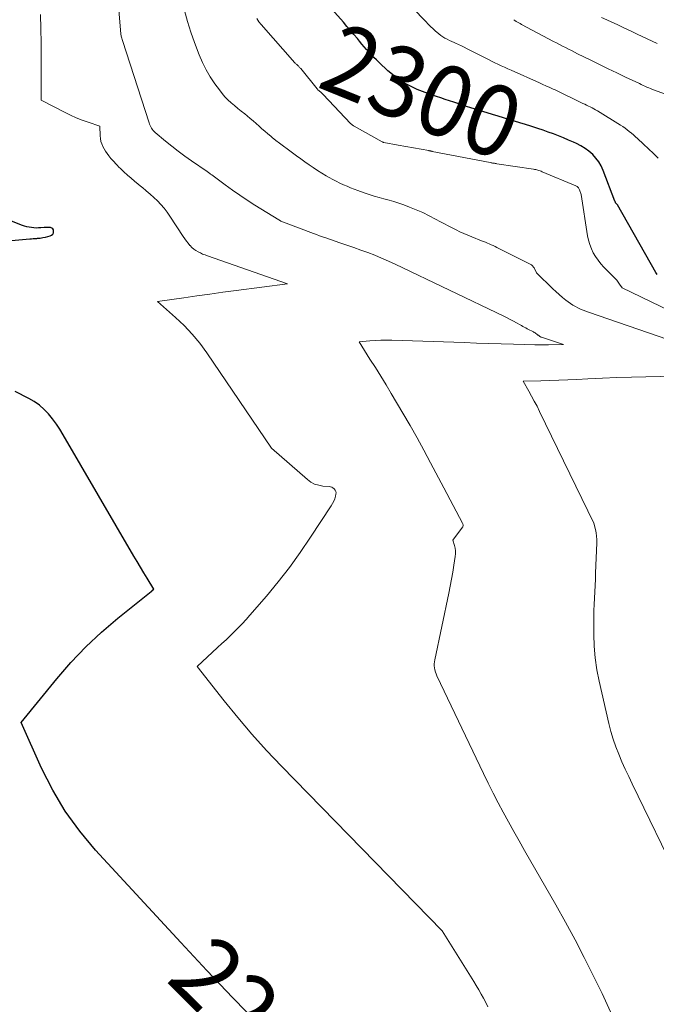
# Model space of a CAD drawing. Units: feet. Extents: x 1147749 to 1151672, y 7062567 to 7068870.
# Drawn here: x 1147885 to 1147975, y 7063480 to 7063619 of the extents above; entities that cross this region are included whole.
import ezdxf
from ezdxf.enums import TextEntityAlignment as Align

# ---------------------------------------------------------------- set-up
doc = ezdxf.new("R2010")
doc.units = ezdxf.units.FT
doc.header["$MEASUREMENT"] = 0
doc.layers.add('Level 44', color=7, linetype='Continuous', lineweight=0)
doc.layers.add('Level 45', color=7, linetype='Continuous', lineweight=0)
doc.styles.add('Style-ENGINEERING', font='ENGINEERING.shx')

msp = doc.modelspace()

# ---------------------------------------------------------------- linework, layer by layer
at = {"layer": 'Level 44', "color": 32, "linetype": 'Continuous', "lineweight": 30, "flags": 128}
for points, elevation in [([(1147974.67, 7063583.28), (1147974.5, 7063583.57), (1147969.06, 7063593.11), (1147968.81, 7063593.4), (1147968.8, 7063593.42), (1147968.79, 7063593.44), (1147968.78, 7063593.45), (1147968.77, 7063593.47), (1147968.74, 7063593.54), (1147968.73, 7063593.56), (1147968.73, 7063593.58), (1147968.72, 7063593.59), (1147968.71, 7063593.61), (1147967.07, 7063597.96), (1147966.79, 7063598.59), (1147966.45, 7063599.18), (1147966.03, 7063599.71), (1147965.57, 7063600.21), (1147965.04, 7063600.66), (1147964.49, 7063601.07), (1147963.9, 7063601.42), (1147963.29, 7063601.74), (1147962.84, 7063601.94), (1147962.14, 7063602.25), (1147961.44, 7063602.55), (1147960.73, 7063602.83), (1147960.02, 7063603.12), (1147959.3, 7063603.38), (1147958.58, 7063603.64), (1147957.85, 7063603.88), (1147957.12, 7063604.11), (1147956.85, 7063604.19), (1147956.08, 7063604.43), (1147955.3, 7063604.66), (1147954.53, 7063604.9), (1147953.75, 7063605.13), (1147952.98, 7063605.37), (1147952.21, 7063605.6), (1147951.43, 7063605.84), (1147950.66, 7063606.09), (1147948.36, 7063606.81), (1147947.75, 7063607), (1147947.15, 7063607.19), (1147946.55, 7063607.39), (1147945.95, 7063607.58), (1147945.34, 7063607.78), (1147944.74, 7063607.98), (1147944.14, 7063608.19), (1147943.54, 7063608.39), (1147942.31, 7063608.8), (1147941.54, 7063609.08), (1147940.78, 7063609.39), (1147940.04, 7063609.74), (1147939.31, 7063610.11), (1147938.61, 7063610.53), (1147937.93, 7063610.98), (1147937.29, 7063611.48), (1147936.67, 7063612.02), (1147935.41, 7063613.2), (1147935.04, 7063613.55), (1147934.69, 7063613.91), (1147934.34, 7063614.28), (1147934, 7063614.65), (1147933.66, 7063615.03), (1147933.33, 7063615.41), (1147933, 7063615.79), (1147932.67, 7063616.18), (1147932.35, 7063616.56), (1147931.86, 7063617.14), (1147931.37, 7063617.72), (1147930.87, 7063618.29), (1147930.38, 7063618.86), (1147927.15, 7063622.56)], 2300), ([(1147877.75, 7063587.53), (1147886.1, 7063588.28), (1147886.34, 7063588.3), (1147886.59, 7063588.33), (1147886.84, 7063588.35), (1147887.09, 7063588.37), (1147887.21, 7063588.38), (1147887.4, 7063588.4), (1147887.58, 7063588.42), (1147887.77, 7063588.44), (1147887.96, 7063588.47), (1147888.33, 7063588.53), (1147889.01, 7063588.72), (1147889.2, 7063588.82), (1147889.35, 7063588.95), (1147889.44, 7063589.13), (1147889.48, 7063589.34), (1147889.48, 7063589.37), (1147889.44, 7063589.56), (1147889.36, 7063589.72), (1147889.21, 7063589.82), (1147889.03, 7063589.89), (1147888.8, 7063589.91), (1147888.58, 7063589.92), (1147888.35, 7063589.91), (1147888.12, 7063589.9), (1147887.68, 7063589.86), (1147887.35, 7063589.84), (1147887.01, 7063589.83), (1147886.68, 7063589.85), (1147886.35, 7063589.88), (1147886.02, 7063589.93), (1147885.7, 7063590), (1147885.38, 7063590.09), (1147885.07, 7063590.2), (1147877.17, 7063593.29)], 2290), ([(1147918.53, 7063477.32), (1147914.78, 7063481.17), (1147911.09, 7063485.06), (1147907.43, 7063488.99), (1147895.4, 7063502.05), (1147893.16, 7063504.73), (1147891.11, 7063507.53), (1147889.35, 7063510.51), (1147887.77, 7063513.62), (1147884.89, 7063520.03), (1147889.93, 7063526.22), (1147891.92, 7063528.52), (1147894.01, 7063530.72), (1147896.22, 7063532.78), (1147898.53, 7063534.76), (1147903.25, 7063538.54), (1147903.27, 7063538.56), (1147903.28, 7063538.57), (1147903.3, 7063538.58), (1147903.32, 7063538.59), (1147903.38, 7063538.65), (1147903.4, 7063538.66), (1147903.41, 7063538.67), (1147903.43, 7063538.69), (1147903.44, 7063538.7), (1147903.61, 7063538.86), (1147902.66, 7063540.41), (1147902.19, 7063541.19), (1147901.72, 7063541.97), (1147901.26, 7063542.76), (1147900.8, 7063543.54), (1147890.84, 7063560.65), (1147890.36, 7063561.42), (1147889.86, 7063562.17), (1147889.32, 7063562.89), (1147888.76, 7063563.6), (1147888.14, 7063564.24), (1147887.47, 7063564.83), (1147886.74, 7063565.34), (1147885.97, 7063565.79), (1147884.07, 7063566.74)], 2290)]:
    msp.add_lwpolyline(points, dxfattribs=dict(at, elevation=elevation))
at = {"layer": 'Level 45', "color": 32, "linetype": 'Continuous', "lineweight": 0, "flags": 128}
for points, elevation in [([(1147968.09, 7063479.23), (1147966.89, 7063481.79), (1147965.66, 7063484.33), (1147964.39, 7063486.86), (1147963.09, 7063489.37), (1147961.75, 7063491.85), (1147960.37, 7063494.31), (1147955.96, 7063502), (1147955.2, 7063503.34), (1147954.44, 7063504.68), (1147953.69, 7063506.02), (1147952.95, 7063507.37), (1147952.22, 7063508.73), (1147951.51, 7063510.09), (1147950.82, 7063511.47), (1147950.14, 7063512.85), (1147943.58, 7063526.62), (1147943.46, 7063526.9), (1147943.36, 7063527.17), (1147943.29, 7063527.46), (1147943.23, 7063527.75), (1147943.2, 7063528.04), (1147943.2, 7063528.33), (1147943.22, 7063528.62), (1147943.27, 7063528.91), (1147945.26, 7063538.29), (1147945.46, 7063539.27), (1147945.65, 7063540.27), (1147945.82, 7063541.26), (1147945.98, 7063542.26), (1147946.16, 7063543.47), (1147946.2, 7063543.86), (1147946.2, 7063544.25), (1147946.15, 7063544.63), (1147946.07, 7063545.02), (1147945.85, 7063545.78), (1147947.19, 7063547.59), (1147947.23, 7063547.66), (1147947.26, 7063547.72), (1147947.27, 7063547.8), (1147947.28, 7063547.87), (1147947.27, 7063547.94), (1147947.26, 7063548.02), (1147947.23, 7063548.09), (1147947.2, 7063548.16), (1147944.54, 7063553.15), (1147942.69, 7063556.71), (1147941.75, 7063558.48), (1147940.79, 7063560.24), (1147939.8, 7063561.98), (1147938.78, 7063563.71), (1147937.14, 7063566.46), (1147936.4, 7063567.68), (1147935.65, 7063568.91), (1147934.89, 7063570.13), (1147934.13, 7063571.34), (1147932.6, 7063573.77), (1147934.13, 7063573.91), (1147934.9, 7063573.97), (1147935.67, 7063574.01), (1147936.44, 7063574.02), (1147937.21, 7063574.01), (1147947.44, 7063573.66), (1147949.18, 7063573.6), (1147950.92, 7063573.54), (1147952.66, 7063573.49), (1147954.4, 7063573.44), (1147957.39, 7063573.34), (1147957.63, 7063573.34), (1147957.88, 7063573.33), (1147958.12, 7063573.33), (1147958.36, 7063573.34), (1147958.6, 7063573.34), (1147958.85, 7063573.34), (1147959.09, 7063573.34), (1147959.33, 7063573.35), (1147961.45, 7063573.38), (1147958.34, 7063574.42), (1147958.31, 7063574.43), (1147958.29, 7063574.43), (1147958.27, 7063574.44), (1147958.25, 7063574.45), (1147958.16, 7063574.49), (1147958.14, 7063574.5), (1147958.12, 7063574.51), (1147958.1, 7063574.53), (1147958.09, 7063574.54), (1147958.01, 7063574.6), (1147957.96, 7063574.64), (1147957.9, 7063574.69), (1147957.84, 7063574.73), (1147957.79, 7063574.77), (1147957.68, 7063574.86), (1147957.56, 7063574.94), (1147957.44, 7063575.02), (1147957.32, 7063575.09), (1147957.2, 7063575.16), (1147956.91, 7063575.31), (1147956.71, 7063575.42), (1147956.51, 7063575.52), (1147956.31, 7063575.62), (1147956.11, 7063575.73), (1147955.91, 7063575.84), (1147955.71, 7063575.94), (1147955.51, 7063576.05), (1147955.31, 7063576.17), (1147954.83, 7063576.44), (1147954.38, 7063576.69), (1147953.94, 7063576.92), (1147953.49, 7063577.15), (1147953.04, 7063577.38), (1147937.7, 7063584.72), (1147936.74, 7063585.17), (1147935.78, 7063585.59), (1147934.81, 7063585.98), (1147933.83, 7063586.36), (1147932.84, 7063586.72), (1147931.85, 7063587.07), (1147930.85, 7063587.42), (1147929.86, 7063587.76), (1147927.89, 7063588.43), (1147927.45, 7063588.58), (1147927.02, 7063588.74), (1147926.58, 7063588.9), (1147926.15, 7063589.06), (1147921.56, 7063590.82), (1147921.49, 7063590.85), (1147921.27, 7063590.97), (1147917.88, 7063593.07), (1147916.81, 7063593.75), (1147915.75, 7063594.45), (1147914.71, 7063595.18), (1147913.67, 7063595.93), (1147911.8, 7063597.33), (1147911.71, 7063597.39), (1147911.63, 7063597.45), (1147911.55, 7063597.51), (1147911.46, 7063597.57), (1147911.38, 7063597.63), (1147911.3, 7063597.69), (1147911.21, 7063597.75), (1147911.13, 7063597.81), (1147908.92, 7063599.32), (1147907.98, 7063599.98), (1147907.06, 7063600.66), (1147906.15, 7063601.37), (1147905.26, 7063602.1), (1147903.82, 7063603.31), (1147903.67, 7063603.45), (1147903.53, 7063603.6), (1147903.41, 7063603.76), (1147903.29, 7063603.93), (1147903.19, 7063604.11), (1147903.09, 7063604.29), (1147903.02, 7063604.48), (1147902.95, 7063604.67), (1147899.21, 7063616.29), (1147899.16, 7063616.45), (1147899.11, 7063616.61), (1147899.07, 7063616.76), (1147899.03, 7063616.92), (1147898.95, 7063617.24), (1147898.55, 7063622.31)], 2294), ([(1147950.79, 7063479.91), (1147950.47, 7063480.52), (1147950.15, 7063481.12), (1147949.82, 7063481.72), (1147949.48, 7063482.32), (1147949.13, 7063482.91), (1147948.78, 7063483.49), (1147944.33, 7063490.64), (1147921.64, 7063513.88), (1147919.52, 7063516.11), (1147917.46, 7063518.39), (1147915.47, 7063520.73), (1147913.54, 7063523.11), (1147909.73, 7063527.94), (1147912.63, 7063530.63), (1147913.22, 7063531.18), (1147913.81, 7063531.73), (1147914.39, 7063532.28), (1147914.97, 7063532.84), (1147915.54, 7063533.4), (1147916.1, 7063533.98), (1147916.65, 7063534.57), (1147917.18, 7063535.17), (1147919.53, 7063537.89), (1147921.18, 7063539.89), (1147922.78, 7063541.93), (1147924.3, 7063544.03), (1147925.76, 7063546.18), (1147928.66, 7063550.63), (1147928.85, 7063550.95), (1147929.02, 7063551.28), (1147929.15, 7063551.62), (1147929.26, 7063551.97), (1147929.33, 7063552.25), (1147929.35, 7063552.46), (1147929.32, 7063552.66), (1147929.23, 7063552.84), (1147929.1, 7063553), (1147929.06, 7063553.04), (1147928.9, 7063553.15), (1147928.73, 7063553.25), (1147928.55, 7063553.3), (1147928.35, 7063553.34), (1147927.5, 7063553.41), (1147926.9, 7063553.52), (1147926.32, 7063553.7), (1147925.79, 7063553.98), (1147925.29, 7063554.34), (1147920.21, 7063558.75), (1147911.1, 7063572.21), (1147910.1, 7063573.56), (1147909.05, 7063574.85), (1147907.89, 7063576.06), (1147906.68, 7063577.22), (1147904.15, 7063579.44), (1147907.84, 7063579.98), (1147909.68, 7063580.25), (1147911.53, 7063580.51), (1147913.38, 7063580.76), (1147915.23, 7063581), (1147922.47, 7063581.93), (1147911.19, 7063585.9), (1147910.85, 7063586.03), (1147910.51, 7063586.16), (1147910.19, 7063586.31), (1147909.86, 7063586.47), (1147909.55, 7063586.65), (1147909.26, 7063586.85), (1147908.99, 7063587.08), (1147908.75, 7063587.34), (1147908.71, 7063587.38), (1147908.46, 7063587.67), (1147908.22, 7063587.98), (1147908, 7063588.29), (1147907.78, 7063588.61), (1147905.9, 7063591.5), (1147905.49, 7063592.08), (1147905.07, 7063592.63), (1147904.61, 7063593.16), (1147904.13, 7063593.67), (1147903.62, 7063594.16), (1147903.1, 7063594.63), (1147902.56, 7063595.09), (1147902.02, 7063595.53), (1147901.94, 7063595.6), (1147901.42, 7063596.01), (1147900.9, 7063596.44), (1147900.4, 7063596.87), (1147899.9, 7063597.31), (1147899.39, 7063597.76), (1147899.15, 7063597.98), (1147898.91, 7063598.21), (1147898.68, 7063598.44), (1147898.45, 7063598.68), (1147898.23, 7063598.92), (1147898, 7063599.17), (1147897.79, 7063599.41), (1147897.57, 7063599.66), (1147897.26, 7063600.03), (1147897.02, 7063600.34), (1147896.79, 7063600.66), (1147896.59, 7063600.99), (1147896.41, 7063601.33), (1147896.27, 7063601.69), (1147896.15, 7063602.06), (1147896.09, 7063602.44), (1147896.05, 7063602.82), (1147896, 7063604.19), (1147894.33, 7063604.77), (1147893.5, 7063605.07), (1147892.68, 7063605.4), (1147891.88, 7063605.76), (1147891.09, 7063606.15), (1147887.71, 7063607.88), (1147887.73, 7063611.95), (1147887.73, 7063613.95), (1147887.72, 7063615.95), (1147887.68, 7063617.95), (1147887.62, 7063619.95)], 2292), ([(1147981.79, 7063572.17), (1147964.97, 7063577.96), (1147964.59, 7063578.09), (1147964.22, 7063578.24), (1147963.85, 7063578.4), (1147963.48, 7063578.56), (1147963.13, 7063578.75), (1147962.78, 7063578.95), (1147962.44, 7063579.17), (1147962.12, 7063579.4), (1147961.78, 7063579.66), (1147961.31, 7063580.04), (1147960.84, 7063580.44), (1147960.38, 7063580.85), (1147959.93, 7063581.27), (1147957.65, 7063583.49), (1147957.29, 7063584.2), (1147957.24, 7063584.28), (1147957.19, 7063584.36), (1147957.13, 7063584.44), (1147957.06, 7063584.51), (1147956.99, 7063584.58), (1147956.91, 7063584.64), (1147956.83, 7063584.69), (1147956.75, 7063584.74), (1147952.05, 7063587.08), (1147951.79, 7063587.21), (1147951.52, 7063587.34), (1147951.25, 7063587.46), (1147950.98, 7063587.58), (1147950.7, 7063587.7), (1147950.43, 7063587.81), (1147950.15, 7063587.92), (1147949.88, 7063588.03), (1147948.53, 7063588.57), (1147947.96, 7063588.8), (1147947.39, 7063589.05), (1147946.83, 7063589.31), (1147946.28, 7063589.57), (1147945.72, 7063589.85), (1147945.17, 7063590.14), (1147944.63, 7063590.43), (1147944.08, 7063590.72), (1147943.39, 7063591.1), (1147942.5, 7063591.57), (1147941.59, 7063592.01), (1147940.67, 7063592.41), (1147939.73, 7063592.78), (1147938.89, 7063593.09), (1147938.2, 7063593.33), (1147937.51, 7063593.56), (1147936.82, 7063593.76), (1147936.11, 7063593.95), (1147935.41, 7063594.14), (1147934.71, 7063594.34), (1147934.02, 7063594.56), (1147933.33, 7063594.79), (1147932.44, 7063595.11), (1147931.92, 7063595.3), (1147931.4, 7063595.5), (1147930.89, 7063595.72), (1147930.38, 7063595.94), (1147929.87, 7063596.18), (1147929.37, 7063596.42), (1147928.88, 7063596.68), (1147928.39, 7063596.95), (1147927.95, 7063597.2), (1147927.33, 7063597.57), (1147926.72, 7063597.95), (1147926.12, 7063598.35), (1147925.53, 7063598.76), (1147924.95, 7063599.18), (1147924.37, 7063599.61), (1147923.78, 7063600.03), (1147923.2, 7063600.45), (1147922.45, 7063600.99), (1147921.91, 7063601.39), (1147921.38, 7063601.79), (1147920.85, 7063602.2), (1147920.33, 7063602.62), (1147920.15, 7063602.77), (1147919.72, 7063603.12), (1147919.3, 7063603.48), (1147918.88, 7063603.84), (1147918.47, 7063604.21), (1147918.06, 7063604.58), (1147917.65, 7063604.95), (1147917.22, 7063605.3), (1147916.79, 7063605.65), (1147916.45, 7063605.93), (1147915.96, 7063606.32), (1147915.48, 7063606.71), (1147915.01, 7063607.1), (1147914.54, 7063607.51), (1147914.08, 7063607.92), (1147913.65, 7063608.36), (1147913.25, 7063608.83), (1147912.87, 7063609.31), (1147912.23, 7063610.2), (1147911.58, 7063611.17), (1147910.99, 7063612.16), (1147910.49, 7063613.21), (1147910.03, 7063614.27), (1147909.38, 7063616), (1147908.85, 7063617.49), (1147908.36, 7063618.99), (1147907.93, 7063620.51)], 2296), ([(1147974.82, 7063599.67), (1147974.14, 7063600.35), (1147973.45, 7063601.01), (1147972.75, 7063601.67), (1147971.89, 7063602.45), (1147971.61, 7063602.71), (1147971.32, 7063602.96), (1147971.03, 7063603.21), (1147970.74, 7063603.46), (1147970.44, 7063603.7), (1147970.14, 7063603.93), (1147969.83, 7063604.15), (1147969.51, 7063604.35), (1147966.24, 7063606.36), (1147965.99, 7063606.51), (1147965.74, 7063606.65), (1147965.48, 7063606.79), (1147965.22, 7063606.92), (1147964.96, 7063607.04), (1147964.7, 7063607.17), (1147964.44, 7063607.29), (1147964.17, 7063607.42), (1147960.25, 7063609.31), (1147959.97, 7063609.44), (1147959.7, 7063609.56), (1147959.43, 7063609.69), (1147959.16, 7063609.82), (1147958.88, 7063609.94), (1147958.61, 7063610.06), (1147958.33, 7063610.19), (1147958.06, 7063610.31), (1147954.04, 7063612.09), (1147953.58, 7063612.3), (1147953.12, 7063612.51), (1147952.66, 7063612.72), (1147952.2, 7063612.93), (1147951.75, 7063613.15), (1147951.29, 7063613.37), (1147950.84, 7063613.6), (1147950.39, 7063613.83), (1147947.86, 7063615.14), (1147947.44, 7063615.35), (1147947.03, 7063615.55), (1147946.61, 7063615.74), (1147946.19, 7063615.93), (1147946, 7063616.01), (1147945.68, 7063616.15), (1147945.35, 7063616.3), (1147945.04, 7063616.46), (1147944.72, 7063616.63), (1147944.41, 7063616.81), (1147944.12, 7063617.01), (1147943.84, 7063617.22), (1147943.57, 7063617.46), (1147943.39, 7063617.62), (1147943.04, 7063617.95), (1147942.69, 7063618.28), (1147942.36, 7063618.62), (1147942.02, 7063618.96), (1147940.15, 7063620.91)], 2302), ([(1147976.44, 7063578.15), (1147969.71, 7063581.37), (1147969.35, 7063581.92), (1147969.16, 7063582.2), (1147968.96, 7063582.46), (1147968.75, 7063582.71), (1147968.52, 7063582.95), (1147967.15, 7063584.31), (1147966.73, 7063584.78), (1147966.33, 7063585.27), (1147965.97, 7063585.79), (1147965.65, 7063586.34), (1147965.38, 7063586.91), (1147965.15, 7063587.49), (1147964.98, 7063588.1), (1147964.85, 7063588.72), (1147963.96, 7063594.56), (1147963.72, 7063595.24), (1147963.68, 7063595.33), (1147963.63, 7063595.41), (1147963.57, 7063595.49), (1147963.51, 7063595.56), (1147963.43, 7063595.62), (1147963.36, 7063595.68), (1147963.27, 7063595.73), (1147963.18, 7063595.77), (1147958.44, 7063597.77), (1147958.29, 7063597.83), (1147958.14, 7063597.89), (1147957.99, 7063597.94), (1147957.84, 7063597.99), (1147957.68, 7063598.03), (1147957.53, 7063598.07), (1147957.37, 7063598.1), (1147957.21, 7063598.13), (1147952.05, 7063598.91), (1147951.93, 7063598.92), (1147951.81, 7063598.94), (1147951.69, 7063598.96), (1147951.57, 7063598.98), (1147951.45, 7063599), (1147951.33, 7063599.02), (1147951.22, 7063599.05), (1147951.1, 7063599.07), (1147942.91, 7063600.65), (1147942.85, 7063600.67), (1147942.79, 7063600.68), (1147942.73, 7063600.69), (1147942.67, 7063600.7), (1147942.61, 7063600.72), (1147942.55, 7063600.73), (1147942.49, 7063600.74), (1147942.43, 7063600.75), (1147938.12, 7063601.54), (1147936.09, 7063601.91), (1147936.07, 7063601.91), (1147936.05, 7063601.92), (1147936.03, 7063601.92), (1147936.01, 7063601.93), (1147935.94, 7063601.96), (1147935.92, 7063601.96), (1147935.9, 7063601.97), (1147935.88, 7063601.98), (1147935.86, 7063601.99), (1147931.88, 7063604.21), (1147931.81, 7063604.25), (1147931.75, 7063604.29), (1147931.68, 7063604.34), (1147931.62, 7063604.38), (1147931.56, 7063604.43), (1147931.51, 7063604.48), (1147931.45, 7063604.53), (1147931.4, 7063604.59), (1147927.51, 7063608.68), (1147927.43, 7063608.76), (1147927.35, 7063608.84), (1147927.27, 7063608.91), (1147927.18, 7063608.99), (1147927.13, 7063609.03), (1147927.07, 7063609.09), (1147927.01, 7063609.14), (1147926.95, 7063609.19), (1147926.89, 7063609.24), (1147926.83, 7063609.3), (1147926.78, 7063609.35), (1147926.73, 7063609.41), (1147926.68, 7063609.47), (1147924.37, 7063612.32), (1147924.3, 7063612.4), (1147924.23, 7063612.48), (1147924.16, 7063612.55), (1147924.08, 7063612.63), (1147924.07, 7063612.65), (1147924, 7063612.71), (1147923.93, 7063612.77), (1147923.86, 7063612.84), (1147923.79, 7063612.9), (1147923.72, 7063612.96), (1147923.65, 7063613.03), (1147923.58, 7063613.09), (1147923.52, 7063613.16), (1147918.78, 7063618.54), (1147918.45, 7063618.95), (1147918.14, 7063619.38)], 2298), ([(1147977.64, 7063608.06), (1147974.29, 7063609.3), (1147974.02, 7063609.4), (1147973.75, 7063609.51), (1147973.48, 7063609.62), (1147973.22, 7063609.73), (1147972.95, 7063609.85), (1147972.69, 7063609.96), (1147972.42, 7063610.08), (1147972.16, 7063610.21), (1147970.21, 7063611.12), (1147968.98, 7063611.71), (1147967.75, 7063612.3), (1147966.52, 7063612.9), (1147965.29, 7063613.51), (1147963.44, 7063614.43), (1147963.01, 7063614.64), (1147962.58, 7063614.86), (1147962.16, 7063615.07), (1147961.73, 7063615.29), (1147961.31, 7063615.51), (1147960.88, 7063615.73), (1147960.46, 7063615.95), (1147960.04, 7063616.17), (1147955.5, 7063618.57), (1147955.32, 7063618.67), (1147955.13, 7063618.77), (1147954.95, 7063618.88), (1147954.77, 7063618.99), (1147954.59, 7063619.11), (1147954.42, 7063619.23)], 2304), ([(1147974.65, 7063615.88), (1147973.95, 7063616.2), (1147973.26, 7063616.52), (1147972.56, 7063616.84), (1147971.87, 7063617.17), (1147971.18, 7063617.5), (1147970.49, 7063617.83), (1147969.8, 7063618.16), (1147969.11, 7063618.49), (1147969.02, 7063618.53), (1147968.29, 7063618.87), (1147967.56, 7063619.22), (1147966.82, 7063619.56)], 2306), ([(1147977.76, 7063497.73), (1147971.14, 7063511.38), (1147970.65, 7063512.42), (1147970.17, 7063513.46), (1147969.7, 7063514.5), (1147969.25, 7063515.56), (1147968.84, 7063516.62), (1147968.46, 7063517.7), (1147968.14, 7063518.79), (1147967.85, 7063519.9), (1147966.49, 7063525.86), (1147966.17, 7063527.5), (1147965.92, 7063529.15), (1147965.79, 7063530.81), (1147965.72, 7063532.48), (1147965.71, 7063534.07), (1147965.71, 7063534.95), (1147965.73, 7063535.83), (1147965.76, 7063536.72), (1147965.81, 7063537.6), (1147965.86, 7063538.48), (1147965.91, 7063539.36), (1147965.95, 7063540.25), (1147965.98, 7063541.13), (1147966.15, 7063545.42), (1147966.15, 7063545.89), (1147966.12, 7063546.35), (1147966.05, 7063546.81), (1147965.96, 7063547.27), (1147965.74, 7063548.18), (1147958.07, 7063563.94), (1147957.71, 7063564.67), (1147957.33, 7063565.39), (1147956.95, 7063566.11), (1147956.55, 7063566.82), (1147955.75, 7063568.24), (1147958.27, 7063568.28), (1147959.53, 7063568.31), (1147960.8, 7063568.35), (1147962.06, 7063568.4), (1147963.32, 7063568.46), (1147964.89, 7063568.55), (1147966.94, 7063568.65), (1147968.99, 7063568.73), (1147971.04, 7063568.8), (1147973.08, 7063568.85), (1147983.46, 7063569.08)], 2296)]:
    msp.add_lwpolyline(points, dxfattribs=dict(at, elevation=elevation))

# ---------------------------------------------------------------- texts
at = {"layer": 'Level 44', "color": 32, "linetype": 'Continuous', "lineweight": 13, "style": 'Style-ENGINEERING', "width": 0.94}
for s, rotation, p in [(' 2300 ', 337.9052, (1147941.49, 7063609.1, 2300)), (' 2290 ', 314.7219, (1147918.76, 7063477.07, 2290))]:
    msp.add_text(s, height=10, rotation=rotation, dxfattribs=at).set_placement(p, align=Align.MIDDLE_CENTER)

doc.saveas('drawing.dxf')
